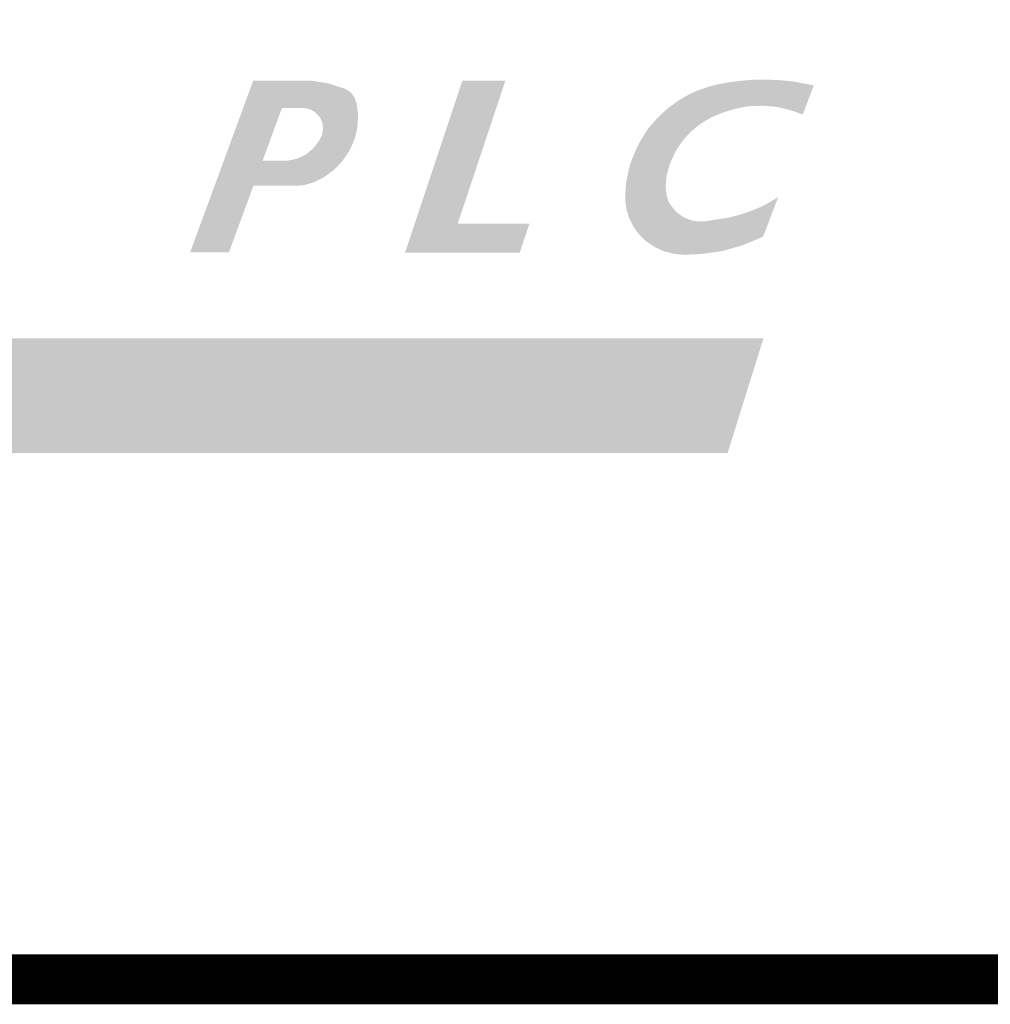
# Model space of a CAD drawing. Extents: x 0 to 1855, y 0 to 1041.
# Drawn here: x 1162 to 1172, y 7 to 17 of the extents above; entities that cross this region are included whole.
import ezdxf
from ezdxf.enums import TextEntityAlignment as Align

# ---------------------------------------------------------------- set-up
doc = ezdxf.new("R2010")
doc.units = 0
doc.header["$MEASUREMENT"] = 0
doc.layers.add('CC_BORDER', color=5, linetype='CONTINUOUS')
doc.layers.add('CC_DETAILS', color=5, linetype='CONTINUOUS')
doc.styles.add('STYLE1', font='swissl.ttf')

# ---------------------------------------------------------------- blocks, each defined once
blk = doc.blocks.new('CC_LOGO')
at = {"layer": 'CC_BORDER'}
h = blk.add_hatch(color=7, dxfattribs=at)
edge = h.paths.add_edge_path()
edge.add_arc((17.8436, 8.4616), 0.5603, 86.11464, 89.47404)
edge.add_line((17.8488, 9.0219), (17.2954, 9.0218))
edge.add_line((17.2954, 9.0218), (16.6612, 7.2964))
edge.add_line((16.6612, 7.2964), (17.0507, 7.2964))
edge.add_line((17.0507, 7.2964), (17.2978, 7.9688))
edge.add_line((17.2978, 7.9688), (17.727, 7.9688))
edge.add_arc((17.7467, 8.5113), 0.5429, 267.91241, 273.57158)
edge.add_arc((17.7718, 8.1106), 0.1414, 273.57158, 284.67395)
edge.add_arc((17.2945, 9.9331), 2.0254, 284.67395, 287.19425)
edge.add_arc((17.848, 8.1444), 0.153, 287.19425, 296.37303)
edge.add_arc((14.0232, 15.8586), 8.7634, 296.37303, 296.54856)
edge.add_arc((17.7797, 8.3401), 0.3586, 296.54856, 297.41625)
edge.add_arc((12.7949, 17.9502), 11.1846, 297.41625, 297.50307)
edge.add_arc((22.1984, -0.1082), 9.1754, 117.40675, 117.51258, ccw=False)
edge.add_arc((18.5331, 6.9608), 1.2127, 116.62519, 117.40675, ccw=False)
edge.add_arc((17.7666, 8.5005), 0.5073, 296.08167, 297.95026)
edge.add_arc((17.9556, 8.1445), 0.1042, 297.95026, 303.92573)
edge.add_arc((17.6582, 8.5866), 0.637, 303.92573, 306.34148)
edge.add_arc((10.1705, 18.7644), 13.2724, 306.34148, 306.41255)
edge.add_arc((11.5713, 16.8652), 10.9125, 306.41255, 306.49094)
edge.add_arc((14.0571, 13.5048), 6.7326, 306.49094, 306.65616)
edge.add_arc((15.4051, 11.6934), 4.4746, 306.65616, 306.85883)
edge.add_arc((17.9313, 8.3238), 0.2633, 306.85883, 311.32922)
edge.add_arc((17.9477, 8.3051), 0.2384, 311.32922, 316.02724)
edge.add_arc((2.5576, 23.1531), 21.6234, 316.02724, 316.05789)
edge.add_arc((-151.5572, 171.6793), 235.6594, 316.05789, 316.067175)
edge.add_arc((-98.3657, 120.4333), 161.7981, 316.067175, 316.082433)
edge.add_arc((18.1018, 8.2853), 0.1137, 316.08243, 316.65791)
edge.add_arc((18.1785, 8.213), 0.00831, 316.65791, 324.84849)
edge.add_arc((1.7438, 19.7855), 20.1086, 324.84849, 325.0148)
edge.add_arc((-0.5317, 21.378), 22.886, 325.0148, 325.10704)
edge.add_arc((16.4025, 9.5676), 2.2402, 325.10704, 325.40187)
edge.add_arc((18.0651, 8.4207), 0.2203, 325.40187, 331.08019)
edge.add_arc((17.9632, 8.477), 0.3367, 331.08019, 335.67261)
edge.add_arc((17.599, 8.6417), 0.7364, 335.67261, 336.36365)
edge.add_arc((18.5384, 8.2335), 0.2879, 155.13419, 156.90207, ccw=False)
edge.add_arc((19.5398, 7.7694), 1.3915, 154.43651, 155.13419, ccw=False)
edge.add_arc((16.0401, 9.4361), 2.4848, 334.59, 334.9807)
edge.add_arc((17.3336, 8.8324), 1.0573, 334.9807, 335.80568)
edge.add_arc((17.0856, 8.9438), 1.3292, 335.80568, 336.54146)
edge.add_arc((18.0825, 8.5112), 0.2425, 336.54146, 341.27662)
edge.add_arc((18.0978, 8.506), 0.2263, 341.27662, 346.17847)
edge.add_arc((17.6484, 8.6166), 0.6891, 346.17847, 347.15442)
edge.add_arc((19.0624, 8.2935), 0.7613, 166.22473, 167.10815, ccw=False)
edge.add_arc((19.5504, 8.1739), 1.2638, 165.28276, 166.22473, ccw=False)
edge.add_arc((16.6424, 8.9336), 1.7419, 345.41202, 346.09546)
edge.add_arc((17.7587, 8.6573), 0.5918, 346.09546, 348.99747)
edge.add_arc((18.2317, 8.5653), 0.11, 348.99747, 355.73104)
edge.add_arc((17.4697, 8.6222), 0.8741, 355.73104, 356.52962)
edge.add_arc((13.875, 8.8402), 4.4754, 356.52962, 356.88253)
edge.add_arc((-3.2455, 9.7726), 21.6213, 356.88253, 356.94521)
edge.add_arc((0.5067, 9.5724), 17.8638, 356.94521, 357.01416)
edge.add_arc((16.7941, 8.7229), 1.5542, 357.01416, 358.11955)
edge.add_arc((18.2696, 8.6744), 0.0779, 358.11955, 363.05859)
edge.add_arc((18.2739, 8.6746), 0.0736, 3.05859, 6.34567)
edge.add_arc((15.0248, 8.3133), 3.3427, 6.34567, 6.83322)
edge.add_arc((12.9919, 8.0697), 5.3901, 6.83322, 7.22418)
edge.add_arc((15.5928, 8.3994), 2.7685, 7.22418, 7.76971)
edge.add_arc((17.9072, 8.7152), 0.4326, 7.76971, 10.62687)
edge.add_arc((18.2766, 8.7845), 0.0568, 10.62687, 18.52026)
edge.add_arc((18.1941, 8.7569), 0.1438, 18.52026, 22.61481)
edge.add_arc((18.8657, 9.0198), 0.5776, 200.05796, 201.07712, ccw=False)
edge.add_arc((18.7775, 8.9876), 0.4837, 198.54883, 200.05796, ccw=False)
edge.add_arc((18.1395, 8.7777), 0.1881, 17.36247, 21.24432)
edge.add_arc((18.2786, 8.8317), 0.0388, 21.24432, 31.1998)
edge.add_arc((18.0188, 8.6744), 0.3425, 31.1998, 34.54673)
edge.add_arc((18.0412, 8.6898), 0.3154, 34.54673, 37.36713)
edge.add_arc((18.1098, 8.7422), 0.2291, 37.36713, 40.67662)
edge.add_arc((18.1616, 8.7867), 0.1608, 40.67662, 46.65715)
edge.add_arc((18.2051, 8.8328), 0.0974, 46.65715, 54.34555)
edge.add_arc((18.162, 8.7728), 0.1712, 54.34555, 57.44383)
edge.add_arc((17.9637, 8.4621), 0.5398, 57.44383, 59.1887)
edge.add_arc((17.9196, 8.3881), 0.626, 59.1887, 61.77903)
edge.add_arc((18.1882, 8.8887), 0.0578, 61.77903, 70.30875)
edge.add_arc((18.1228, 8.7058), 0.2521, 70.30875, 75.57302)
edge.add_arc((18.4004, 9.6896), 0.7702, 252.07964, 253.80212, ccw=False)
edge.add_arc((19.7315, 13.8058), 5.0962, 251.6669, 252.07964, ccw=False)
edge.add_arc((16.8886, 5.2395), 3.9295, 71.60562, 72.14092)
edge.add_arc((17.543, 7.2704), 1.7957, 72.14092, 73.54985)
edge.add_arc((18.0196, 8.8847), 0.1125, 73.54985, 79.18002)
edge.add_arc((17.9815, 8.6851), 0.3157, 79.18002, 82.91227)
edge.add_arc((18.1398, 9.8223), 0.8324, 260.33843, 261.75386, ccw=False)
edge.add_arc((20.4031, 23.1167), 14.3182, 260.26036, 260.33843, ccw=False)
edge.add_arc((17.6945, 7.3878), 1.6423, 79.95907, 80.63971)
edge.add_arc((17.3407, 5.2414), 3.8176, 80.63971, 80.82825)
edge.add_arc((21.5506, 31.1233), 22.4044, 260.71792, 260.75004, ccw=False)
edge.add_arc((18.2127, 10.7003), 1.7104, 260.10759, 260.71792, ccw=False)
edge.add_arc((13.9895, -14.1936), 23.5392, 80.39058, 80.43493)
edge.add_arc((17.8683, 8.8249), 0.1961, 80.43493, 86.11464)
edge = h.paths.add_edge_path(flags=16)
edge.add_arc((17.6004, 8.6066), 0.3904, 272.28392, 274.87312)
edge.add_arc((17.6276, 8.2875), 0.0702, 274.87312, 280.98067)
edge.add_arc((5.9851, 68.2913), 61.193, 280.980665, 281.008343)
edge.add_arc((17.3601, 9.8172), 1.6228, 281.00834, 281.17831)
edge.add_arc((8.0016, 57.1751), 49.8965, 281.17831, 281.19835)
edge.add_arc((10.7156, 43.4666), 35.922, 281.19835, 281.22197)
edge.add_arc((17.4617, 9.4646), 1.2572, 281.22197, 281.96772)
edge.add_arc((17.7084, 8.3006), 0.0673, 281.96772, 285.19113)
edge.add_arc((17.7204, 8.2565), 0.0217, 285.19113, 291.61949)
edge.add_arc((17.3733, 9.1323), 0.9637, 291.61949, 292.58289)
edge.add_arc((16.9445, 10.1633), 2.0803, 292.58289, 293.27631)
edge.add_arc((16.7066, 10.7163), 2.6824, 293.27631, 293.88697)
edge.add_arc((17.5757, 8.7539), 0.5361, 293.88697, 295.67289)
edge.add_arc((17.7334, 8.4259), 0.1721, 295.67289, 298.82504)
edge.add_arc((17.7718, 8.356), 0.0923, 298.82504, 305.67427)
edge.add_arc((17.7248, 8.4215), 0.173, 305.67427, 310.6773)
edge.add_arc((16.554, 9.7838), 1.9693, 310.6773, 311.10831)
edge.add_arc((20.0703, 5.746), 3.385, 130.76744, 131.01818, ccw=False)
edge.add_arc((19.4652, 6.4478), 2.4583, 130.26212, 130.76744, ccw=False)
edge.add_arc((17.2447, 9.0797), 0.9852, 309.88432, 311.14523)
edge.add_arc((17.8266, 8.4138), 0.1008, 311.14523, 317.70945)
edge.add_arc((17.7733, 8.4622), 0.1728, 317.70945, 322.72185)
edge.add_arc((17.6615, 8.5474), 0.3134, 322.72185, 325.51629)
edge.add_arc((18.1303, 8.2271), 0.2544, 142.39787, 145.84028, ccw=False)
edge.add_arc((31.4505, -2.0316), 17.0671, 142.35107, 142.39787, ccw=False)
edge.add_arc((1.8235, 20.8229), 20.3506, 322.35484, 322.39409)
edge.add_arc((7.8426, 16.1866), 12.7529, 322.39409, 322.46982)
edge.add_arc((17.7744, 8.5573), 0.229, 322.46982, 323.03493)
edge.add_arc((17.9444, 8.4293), 0.0163, 323.03493, 332.33697)
edge.add_arc((17.2426, 8.7972), 0.8086, 332.33697, 333.65475)
edge.add_arc((11.3553, 11.7127), 7.3783, 333.65475, 333.74431)
edge.add_arc((10.6994, 12.0362), 8.1097, 333.74431, 333.82973)
edge.add_arc((16.9087, 8.9849), 1.1911, 333.82973, 334.3439)
edge.add_arc((17.6593, 8.6243), 0.3584, 334.3439, 335.28124)
edge.add_arc((17.9542, 8.4886), 0.0338, 335.28124, 346.52378)
edge.add_arc((17.8132, 8.5224), 0.1787, 346.52378, 351.40356)
edge.add_arc((16.7577, 8.6819), 1.2463, 351.40356, 351.96089)
edge.add_arc((16.4629, 8.7236), 1.544, 351.96089, 352.46162)
edge.add_arc((16.8645, 8.6704), 1.1389, 352.46162, 353.13662)
edge.add_arc((17.7998, 8.5578), 0.1968, 353.13662, 354.76037)
edge.add_arc((17.9389, 8.5451), 0.0571, 354.76037, 363.05572)
edge.add_arc((17.8279, 8.5391), 0.1683, 3.05572, 7.885)
edge.add_arc((16.1913, 8.3125), 1.8206, 7.885, 8.13531)
edge.add_arc((13.0694, 7.8662), 4.9742, 8.13531, 8.28675)
edge.add_arc((15.6864, 8.2474), 2.3295, 8.28675, 8.67934)
edge.add_arc((17.9584, 8.5942), 0.0313, 8.67934, 12.06754)
edge.add_arc((17.9783, 8.5985), 0.0109, 12.06754, 24.45847)
edge.add_arc((17.5486, 8.403), 0.483, 24.45847, 26.31937)
edge.add_arc((9.5212, 4.4323), 9.4387, 26.31937, 26.41006)
edge.add_arc((17.7092, 8.4986), 0.2967, 26.41006, 26.92166)
edge.add_arc((16.5675, 7.9189), 1.577, 26.92166, 27.18857)
edge.add_arc((17.3031, 8.2967), 0.7501, 27.18857, 27.57559)
edge.add_arc((17.8533, 8.5841), 0.1294, 27.57559, 28.63126)
edge.add_arc((16.4069, 7.7944), 1.7773, 28.63126, 28.91607)
edge.add_arc((17.7972, 8.5624), 0.189, 28.91607, 30.98148)
edge.add_arc((17.9131, 8.632), 0.0538, 30.98148, 34.8542)
edge.add_arc((17.9303, 8.644), 0.0329, 34.8542, 42.29055)
edge.add_arc((17.8446, 8.5661), 0.1486, 42.29055, 45.78526)
edge.add_arc((14.1374, 4.7557), 5.4649, 45.78526, 45.86382)
edge.add_arc((19.9669, 10.7663), 2.9083, 225.75072, 225.89835, ccw=False)
edge.add_arc((23.351, 14.2403), 7.7581, 225.71228, 225.75072, ccw=False)
edge.add_arc((48.2638, 39.7803), 43.4364, 225.69604, 225.71228, ccw=False)
edge.add_arc((18.0132, 8.7856), 0.1262, 222.58163, 225.69604, ccw=False)
edge.add_arc((17.8642, 8.6506), 0.0748, 41.5092, 46.76846)
edge.add_arc((17.8966, 8.6851), 0.0275, 46.76846, 58.01099)
edge.add_arc((17.8441, 8.6011), 0.1266, 58.01099, 63.24271)
edge.add_arc((17.2521, 7.4268), 1.4416, 63.24271, 63.65401)
edge.add_arc((18.2851, 9.5173), 0.8902, 243.11532, 243.7814, ccw=False)
edge.add_arc((18.9037, 10.7374), 2.2581, 242.89848, 243.11532, ccw=False)
edge.add_arc((16.7343, 6.4971), 2.5049, 62.90916, 63.10464)
edge.add_arc((17.7486, 8.4969), 0.2626, 63.10464, 65.14763)
edge.add_arc((17.8374, 8.6887), 0.0512, 65.14763, 69.77404)
edge.add_arc((17.8448, 8.7089), 0.0297, 69.77404, 76.91784)
edge.add_arc((17.8074, 8.5477), 0.1951, 76.91784, 79.70429)
edge.add_arc((17.647, 7.6648), 1.0926, 79.70429, 80.29698)
edge.add_arc((17.6452, 7.6543), 1.1032, 80.29698, 80.88681)
edge.add_arc((17.7979, 8.6062), 0.1391, 80.88681, 81.74402)
edge.add_arc((16.5432, -0.0413), 8.8771, 81.74402, 81.85134)
edge.add_arc((17.7882, 8.6537), 0.0935, 81.85134, 87.69914)
edge.add_arc((17.7811, 8.4783), 0.269, 87.69914, 91.14591)
edge.add_line((17.7758, 8.7473), (17.584, 8.7473))
edge.add_line((17.584, 8.7473), (17.3889, 8.2165))
edge.add_line((17.3889, 8.2165), (17.6159, 8.2165))
for points in [[(19.3953, 9.0219), (18.8197, 7.2963), (19.9709, 7.2963), (20.0673, 7.5854), (19.3478, 7.5854), (19.827, 9.0219)], [(22.9229, 8.9735), (22.8119, 8.6815), (22.7187, 8.7151), (22.6459, 8.7368), (22.5641, 8.7547), (22.5116, 8.7624), (22.4085, 8.7693), (22.3292, 8.7674), (22.2621, 8.7642), (22.1912, 8.7508), (22.1275, 8.7372), (22.0808, 8.7232), (22.0367, 8.7091), (21.9722, 8.6855), (21.892, 8.6516), (21.8345, 8.6184), (21.7917, 8.5909), (21.7489, 8.5596), (21.7163, 8.5315), (21.6862, 8.5066), (21.653, 8.4709), (21.6029, 8.4131), (21.5639, 8.355), (21.5364, 8.3116), (21.5076, 8.2528), (21.4745, 8.1779), (21.4592, 8.1192), (21.4451, 8.0655), (21.4413, 8.0202), (21.4353, 7.964), (21.4391, 7.9135), (21.4449, 7.8688), (21.4608, 7.8183), (21.4772, 7.7857), (21.5028, 7.7506), (21.5207, 7.7289), (21.5456, 7.7027), (21.5705, 7.6829), (21.5993, 7.6605), (21.621, 7.6491), (21.6485, 7.6356), (21.6862, 7.6222), (21.7207, 7.6133), (21.768, 7.6075), (21.8165, 7.6077), (21.851, 7.6115), (21.9098, 7.6224), (22.067, 7.646), (22.1762, 7.6742), (22.2772, 7.7074), (22.385, 7.7513), (22.4508, 7.7851), (22.5649, 7.8515), (22.4141, 7.4548), (22.283, 7.4002), (22.1993, 7.3664), (22.084, 7.3334), (22.01, 7.3125), (21.9223, 7.2989), (21.8068, 7.2828), (21.7263, 7.2779), (21.6177, 7.2747), (21.5241, 7.282), (21.4284, 7.3053), (21.3326, 7.3471), (21.2456, 7.405), (21.2117, 7.4334), (21.1618, 7.4864), (21.1143, 7.5524), (21.0941, 7.5918), (21.0636, 7.6562), (21.042, 7.7318), (21.0347, 7.78), (21.0299, 7.8331), (21.0307, 7.8959), (21.0388, 7.9996), (21.0523, 8.063), (21.0668, 8.1378), (21.0933, 8.2199), (21.1357, 8.3246), (21.1687, 8.3914), (21.2025, 8.4509), (21.2323, 8.4976), (21.2669, 8.549), (21.3234, 8.6118), (21.354, 8.648), (21.3854, 8.6786), (21.4312, 8.7196), (21.4667, 8.7509), (21.5109, 8.7831), (21.5657, 8.8217), (21.6099, 8.8491), (21.6727, 8.8837), (21.7447, 8.9181), (21.797, 8.9366), (21.8743, 8.9631), (21.9588, 8.9833), (22.0425, 9.0001), (22.1684, 9.0178), (22.2537, 9.0259), (22.3423, 9.0315), (22.422, 9.0323), (22.5665, 9.0273), (22.647, 9.0201), (22.7122, 9.0137), (22.8024, 8.9968)]]:
    blk.add_hatch(color=7, dxfattribs=at).paths.add_polyline_path(points)
at = {"layer": 'CC_BORDER', "color": 2}
blk.add_solid([(1.6955, 5.283), (2.1991, 6.4334), (22.0574, 5.283), (22.4172, 6.4334)], dxfattribs=at)
blk = doc.blocks.new('CC_BORDER')
at = {"layer": 'CC_BORDER', "const_width": 0.5}
blk.add_lwpolyline([(-1593, -343), (-1397, -343), (-1397, -60), (-1593, -60)], close=True, dxfattribs=at)
at = {"layer": 'CC_BORDER'}
blk.add_blockref('CC_LOGO', (-1593, -343), dxfattribs=at)
at = {"layer": 'CC_BORDER', "color": 4, "style": 'STYLE1'}
for tag, p in [('PRODUCT', (-1412, -319.06)), ('TITLE_1', (-1498.6, -319.15)), ('TITLE_2', (-1498.6, -325.15)), ('DETAIL_NO', (-1412, -329.06)), ('TITLE_3', (-1498.6, -331.15)), ('TITLE_4', (-1498.6, -337.15)), ('REVISION', (-1412, -339.06))]:
    blk.add_attdef(tag, text='', height=3.5, dxfattribs=at).set_placement(p, align=Align.MIDDLE_CENTER)
blk = doc.blocks.new('115_CPB4')
at = {"layer": 'CC_BORDER'}
blk.add_blockref('CC_BORDER', (1600, 350), dxfattribs=at)

msp = doc.modelspace()

# ---------------------------------------------------------------- block references
at = {"layer": 'CC_DETAILS'}
msp.add_blockref('115_CPB4', (1140, 0), dxfattribs=at)

doc.saveas('drawing.dxf')
